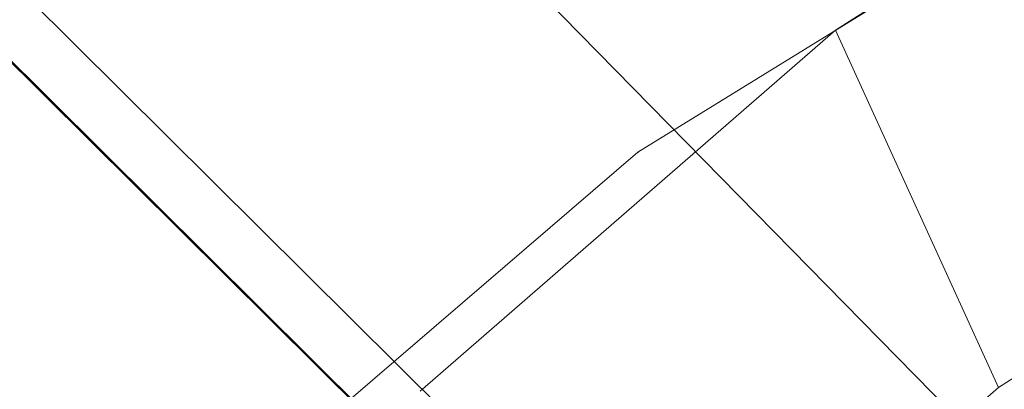
# Model space of a CAD drawing. Units: millimetres. Extents: x 34122 to 45288, y -80278 to -54678.
# Drawn here: x 34186 to 34188, y -64544 to -64543 of the extents above; entities that cross this region are included whole.
import ezdxf

# ---------------------------------------------------------------- set-up
doc = ezdxf.new("R2010")
doc.units = ezdxf.units.MM
doc.header["$MEASUREMENT"] = 0
doc.layers.add('0_Pen_No__65', color=7, linetype='Continuous', lineweight=5, true_color=0x636300)

# ---------------------------------------------------------------- blocks, each defined once
blk = doc.blocks.new('___SOLID3D___365B_BLOCK_', base_point=(3882.8153, -7657.8523, 1368.7635))
at = {"layer": '0_Pen_No__65', "linetype": 'Continuous'}
for p, q in [((3835.8757, -7704.9603, 1368.7635), (3929.7549, -7610.7442, 1368.7635)), ((3929.7549, -7610.7442, 1368.7635), (3835.8757, -7704.9603, 1368.7635)), ((3835.8757, -7704.9603, 1368.7635), (3929.7549, -7610.7442, 1368.7635)), ((3929.7549, -7610.7442, 1368.7635), (3835.8757, -7704.9603, 1368.7635))]:
    blk.add_line(p, q, dxfattribs=at)
blk = doc.blocks.new('___SOLID3D___36EB_BLOCK_', base_point=(3883.455, -7657.2755, 1442.3065))
at = {"layer": '0_Pen_No__65', "linetype": 'Continuous'}
for p, q in [((3850.7715, -7690.0765, 1442.3065), (3916.1296, -7624.4835, 1442.3065)), ((3916.1296, -7624.4835, 1442.3065), (3850.7715, -7690.0765, 1442.3065)), ((3916.0095, -7624.604, 1442.3065), (3850.0239, -7689.0951, 1442.3065)), ((3916.0095, -7624.604, 1442.3065), (3850.8906, -7689.957, 1442.3065)), ((3916.0095, -7624.604, 1442.3065), (3850.8926, -7689.959, 1442.3065)), ((3878.7537, -7661.9937, 1442.3065), (3882.3567, -7658.3777, 1442.3065)), ((3882.3567, -7658.3777, 1442.3065), (3878.7537, -7661.9937, 1442.3065))]:
    blk.add_line(p, q, dxfattribs=at)
blk = doc.blocks.new('___SOLID3D___3786_BLOCK_', base_point=(3883.4682, -7657.2004, 1710.5264))
at = {"layer": '0_Pen_No__65', "linetype": 'Continuous'}
for p, q in [((3879.3678, -7659.4505, 1710.5264), (3879.726, -7660.012, 1710.5264)), ((3879.726, -7660.012, 1710.5264), (3879.3678, -7659.4505, 1710.5264)), ((3879.1445, -7660.2756, 1710.5264), (3878.6649, -7659.5238, 1710.5264)), ((3878.6649, -7659.5238, 1710.5264), (3879.1445, -7660.2756, 1710.5264)), ((3879.1445, -7660.2756, 1710.5264), (3879.726, -7660.012, 1710.5264)), ((3879.726, -7660.012, 1710.5264), (3879.1445, -7660.2756, 1710.5264)), ((3879.726, -7660.012, 1710.5264), (3880.1637, -7660.5169, 1710.5264)), ((3880.1637, -7660.5169, 1710.5264), (3879.726, -7660.012, 1710.5264)), ((3879.7306, -7660.9516, 1710.5264), (3879.1445, -7660.2756, 1710.5264)), ((3879.1445, -7660.2756, 1710.5264), (3879.7306, -7660.9516, 1710.5264))]:
    blk.add_line(p, q, dxfattribs=at)
blk = doc.blocks.new('___SOLID3D___378A_BLOCK_', base_point=(3883.4682, -7657.2004, 1714.0264))
at = {"layer": '0_Pen_No__65', "linetype": 'Continuous'}
for p, q in [((3879.3678, -7659.4505, 1714.0264), (3879.726, -7660.012, 1714.0264)), ((3879.726, -7660.012, 1714.0264), (3879.3678, -7659.4505, 1714.0264)), ((3879.1445, -7660.2756, 1714.0264), (3878.6649, -7659.5238, 1714.0264)), ((3878.6649, -7659.5238, 1714.0264), (3879.1445, -7660.2756, 1714.0264)), ((3879.1445, -7660.2756, 1714.0264), (3879.726, -7660.012, 1714.0264)), ((3879.726, -7660.012, 1714.0264), (3879.1445, -7660.2756, 1714.0264)), ((3879.726, -7660.012, 1714.0264), (3880.1637, -7660.5169, 1714.0264)), ((3880.1637, -7660.5169, 1714.0264), (3879.726, -7660.012, 1714.0264)), ((3879.7306, -7660.9516, 1714.0264), (3879.1445, -7660.2756, 1714.0264)), ((3879.1445, -7660.2756, 1714.0264), (3879.7306, -7660.9516, 1714.0264))]:
    blk.add_line(p, q, dxfattribs=at)
blk = doc.blocks.new('___SOLID3D___378E_BLOCK_', base_point=(3883.4682, -7657.2004, 1717.5264))
at = {"layer": '0_Pen_No__65', "linetype": 'Continuous'}
for p, q in [((3879.3678, -7659.4505, 1717.5264), (3879.726, -7660.012, 1717.5264)), ((3879.726, -7660.012, 1717.5264), (3879.3678, -7659.4505, 1717.5264)), ((3879.1445, -7660.2756, 1717.5264), (3878.6649, -7659.5238, 1717.5264)), ((3878.6649, -7659.5238, 1717.5264), (3879.1445, -7660.2756, 1717.5264)), ((3879.1445, -7660.2756, 1717.5264), (3879.726, -7660.012, 1717.5264)), ((3879.726, -7660.012, 1717.5264), (3879.1445, -7660.2756, 1717.5264)), ((3879.726, -7660.012, 1717.5264), (3880.1637, -7660.5169, 1717.5264)), ((3880.1637, -7660.5169, 1717.5264), (3879.726, -7660.012, 1717.5264)), ((3879.7306, -7660.9516, 1717.5264), (3879.1445, -7660.2756, 1717.5264)), ((3879.1445, -7660.2756, 1717.5264), (3879.7306, -7660.9516, 1717.5264))]:
    blk.add_line(p, q, dxfattribs=at)
blk = doc.blocks.new('___SOLID3D___3792_BLOCK_', base_point=(3883.4682, -7657.2004, 1721.0264))
at = {"layer": '0_Pen_No__65', "linetype": 'Continuous'}
for p, q in [((3879.3678, -7659.4505, 1721.0264), (3879.726, -7660.012, 1721.0264)), ((3879.726, -7660.012, 1721.0264), (3879.3678, -7659.4505, 1721.0264)), ((3879.1445, -7660.2756, 1721.0264), (3878.6649, -7659.5238, 1721.0264)), ((3878.6649, -7659.5238, 1721.0264), (3879.1445, -7660.2756, 1721.0264)), ((3879.1445, -7660.2756, 1721.0264), (3879.726, -7660.012, 1721.0264)), ((3879.726, -7660.012, 1721.0264), (3879.1445, -7660.2756, 1721.0264)), ((3879.726, -7660.012, 1721.0264), (3880.1637, -7660.5169, 1721.0264)), ((3880.1637, -7660.5169, 1721.0264), (3879.726, -7660.012, 1721.0264)), ((3879.7306, -7660.9516, 1721.0264), (3879.1445, -7660.2756, 1721.0264)), ((3879.1445, -7660.2756, 1721.0264), (3879.7306, -7660.9516, 1721.0264))]:
    blk.add_line(p, q, dxfattribs=at)
blk = doc.blocks.new('___SOLID3D___3796_BLOCK_', base_point=(3883.4682, -7657.2004, 1724.5264))
at = {"layer": '0_Pen_No__65', "linetype": 'Continuous'}
for p, q in [((3879.3678, -7659.4505, 1724.5264), (3879.726, -7660.012, 1724.5264)), ((3879.726, -7660.012, 1724.5264), (3879.3678, -7659.4505, 1724.5264)), ((3879.1445, -7660.2756, 1724.5264), (3878.6649, -7659.5238, 1724.5264)), ((3878.6649, -7659.5238, 1724.5264), (3879.1445, -7660.2756, 1724.5264)), ((3879.1445, -7660.2756, 1724.5264), (3879.726, -7660.012, 1724.5264)), ((3879.726, -7660.012, 1724.5264), (3879.1445, -7660.2756, 1724.5264)), ((3879.726, -7660.012, 1724.5264), (3880.1637, -7660.5169, 1724.5264)), ((3880.1637, -7660.5169, 1724.5264), (3879.726, -7660.012, 1724.5264)), ((3879.7306, -7660.9516, 1724.5264), (3879.1445, -7660.2756, 1724.5264)), ((3879.1445, -7660.2756, 1724.5264), (3879.7306, -7660.9516, 1724.5264))]:
    blk.add_line(p, q, dxfattribs=at)
blk = doc.blocks.new('___SOLID3D___379A_BLOCK_', base_point=(3883.4682, -7657.2004, 1728.0264))
at = {"layer": '0_Pen_No__65', "linetype": 'Continuous'}
for p, q in [((3879.3678, -7659.4505, 1728.0264), (3879.726, -7660.012, 1728.0264)), ((3879.726, -7660.012, 1728.0264), (3879.3678, -7659.4505, 1728.0264)), ((3879.1445, -7660.2756, 1728.0264), (3878.6649, -7659.5238, 1728.0264)), ((3878.6649, -7659.5238, 1728.0264), (3879.1445, -7660.2756, 1728.0264)), ((3879.1445, -7660.2756, 1728.0264), (3879.726, -7660.012, 1728.0264)), ((3879.726, -7660.012, 1728.0264), (3879.1445, -7660.2756, 1728.0264)), ((3879.726, -7660.012, 1728.0264), (3880.1637, -7660.5169, 1728.0264)), ((3880.1637, -7660.5169, 1728.0264), (3879.726, -7660.012, 1728.0264)), ((3879.7306, -7660.9516, 1728.0264), (3879.1445, -7660.2756, 1728.0264)), ((3879.1445, -7660.2756, 1728.0264), (3879.7306, -7660.9516, 1728.0264))]:
    blk.add_line(p, q, dxfattribs=at)
blk = doc.blocks.new('___SOLID3D___379E_BLOCK_', base_point=(3883.4682, -7657.2004, 1731.5264))
at = {"layer": '0_Pen_No__65', "linetype": 'Continuous'}
for p, q in [((3879.3678, -7659.4505, 1731.5264), (3879.726, -7660.012, 1731.5264)), ((3879.726, -7660.012, 1731.5264), (3879.3678, -7659.4505, 1731.5264)), ((3879.1445, -7660.2756, 1731.5264), (3878.6649, -7659.5238, 1731.5264)), ((3878.6649, -7659.5238, 1731.5264), (3879.1445, -7660.2756, 1731.5264)), ((3879.1445, -7660.2756, 1731.5264), (3879.726, -7660.012, 1731.5264)), ((3879.726, -7660.012, 1731.5264), (3879.1445, -7660.2756, 1731.5264)), ((3879.726, -7660.012, 1731.5264), (3880.1637, -7660.5169, 1731.5264)), ((3880.1637, -7660.5169, 1731.5264), (3879.726, -7660.012, 1731.5264)), ((3879.7306, -7660.9516, 1731.5264), (3879.1445, -7660.2756, 1731.5264)), ((3879.1445, -7660.2756, 1731.5264), (3879.7306, -7660.9516, 1731.5264))]:
    blk.add_line(p, q, dxfattribs=at)
blk = doc.blocks.new('___SOLID3D___37A2_BLOCK_', base_point=(3883.4682, -7657.2004, 1735.0264))
at = {"layer": '0_Pen_No__65', "linetype": 'Continuous'}
for p, q in [((3879.3678, -7659.4505, 1735.0264), (3879.726, -7660.012, 1735.0264)), ((3879.726, -7660.012, 1735.0264), (3879.3678, -7659.4505, 1735.0264)), ((3879.1445, -7660.2756, 1735.0264), (3878.6649, -7659.5238, 1735.0264)), ((3878.6649, -7659.5238, 1735.0264), (3879.1445, -7660.2756, 1735.0264)), ((3879.1445, -7660.2756, 1735.0264), (3879.726, -7660.012, 1735.0264)), ((3879.726, -7660.012, 1735.0264), (3879.1445, -7660.2756, 1735.0264)), ((3879.726, -7660.012, 1735.0264), (3880.1637, -7660.5169, 1735.0264)), ((3880.1637, -7660.5169, 1735.0264), (3879.726, -7660.012, 1735.0264)), ((3879.7306, -7660.9516, 1735.0264), (3879.1445, -7660.2756, 1735.0264)), ((3879.1445, -7660.2756, 1735.0264), (3879.7306, -7660.9516, 1735.0264))]:
    blk.add_line(p, q, dxfattribs=at)
blk = doc.blocks.new('___SOLID3D___37A6_BLOCK_', base_point=(3883.4682, -7657.2004, 1738.5264))
at = {"layer": '0_Pen_No__65', "linetype": 'Continuous'}
for p, q in [((3879.3678, -7659.4505, 1738.5264), (3879.726, -7660.012, 1738.5264)), ((3879.726, -7660.012, 1738.5264), (3879.3678, -7659.4505, 1738.5264)), ((3879.1445, -7660.2756, 1738.5264), (3878.6649, -7659.5238, 1738.5264)), ((3878.6649, -7659.5238, 1738.5264), (3879.1445, -7660.2756, 1738.5264)), ((3879.1445, -7660.2756, 1738.5264), (3879.726, -7660.012, 1738.5264)), ((3879.726, -7660.012, 1738.5264), (3879.1445, -7660.2756, 1738.5264)), ((3879.726, -7660.012, 1738.5264), (3880.1637, -7660.5169, 1738.5264)), ((3880.1637, -7660.5169, 1738.5264), (3879.726, -7660.012, 1738.5264)), ((3879.7306, -7660.9516, 1738.5264), (3879.1445, -7660.2756, 1738.5264)), ((3879.1445, -7660.2756, 1738.5264), (3879.7306, -7660.9516, 1738.5264))]:
    blk.add_line(p, q, dxfattribs=at)
blk = doc.blocks.new('___SOLID3D___37AA_BLOCK_', base_point=(3883.4682, -7657.2004, 1742.0264))
at = {"layer": '0_Pen_No__65', "linetype": 'Continuous'}
for p, q in [((3879.3678, -7659.4505, 1742.0264), (3879.726, -7660.012, 1742.0264)), ((3879.726, -7660.012, 1742.0264), (3879.3678, -7659.4505, 1742.0264)), ((3879.1445, -7660.2756, 1742.0264), (3878.6649, -7659.5238, 1742.0264)), ((3878.6649, -7659.5238, 1742.0264), (3879.1445, -7660.2756, 1742.0264)), ((3879.1445, -7660.2756, 1742.0264), (3879.726, -7660.012, 1742.0264)), ((3879.726, -7660.012, 1742.0264), (3879.1445, -7660.2756, 1742.0264)), ((3879.726, -7660.012, 1742.0264), (3880.1637, -7660.5169, 1742.0264)), ((3880.1637, -7660.5169, 1742.0264), (3879.726, -7660.012, 1742.0264)), ((3879.7306, -7660.9516, 1742.0264), (3879.1445, -7660.2756, 1742.0264)), ((3879.1445, -7660.2756, 1742.0264), (3879.7306, -7660.9516, 1742.0264))]:
    blk.add_line(p, q, dxfattribs=at)
blk = doc.blocks.new('___SOLID3D___37AE_BLOCK_', base_point=(3883.4682, -7657.2004, 1745.5264))
at = {"layer": '0_Pen_No__65', "linetype": 'Continuous'}
for p, q in [((3879.3678, -7659.4505, 1745.5264), (3879.726, -7660.012, 1745.5264)), ((3879.726, -7660.012, 1745.5264), (3879.3678, -7659.4505, 1745.5264)), ((3879.1445, -7660.2756, 1745.5264), (3878.6649, -7659.5238, 1745.5264)), ((3878.6649, -7659.5238, 1745.5264), (3879.1445, -7660.2756, 1745.5264)), ((3879.1445, -7660.2756, 1745.5264), (3879.726, -7660.012, 1745.5264)), ((3879.726, -7660.012, 1745.5264), (3879.1445, -7660.2756, 1745.5264)), ((3879.726, -7660.012, 1745.5264), (3880.1637, -7660.5169, 1745.5264)), ((3880.1637, -7660.5169, 1745.5264), (3879.726, -7660.012, 1745.5264)), ((3879.7306, -7660.9516, 1745.5264), (3879.1445, -7660.2756, 1745.5264)), ((3879.1445, -7660.2756, 1745.5264), (3879.7306, -7660.9516, 1745.5264))]:
    blk.add_line(p, q, dxfattribs=at)
blk = doc.blocks.new('___SOLID3D___37B2_BLOCK_', base_point=(3883.4682, -7657.2004, 1749.0264))
at = {"layer": '0_Pen_No__65', "linetype": 'Continuous'}
for p, q in [((3879.3678, -7659.4505, 1749.0264), (3879.726, -7660.012, 1749.0264)), ((3879.726, -7660.012, 1749.0264), (3879.3678, -7659.4505, 1749.0264)), ((3879.1445, -7660.2756, 1749.0264), (3878.6649, -7659.5238, 1749.0264)), ((3878.6649, -7659.5238, 1749.0264), (3879.1445, -7660.2756, 1749.0264)), ((3879.1445, -7660.2756, 1749.0264), (3879.726, -7660.012, 1749.0264)), ((3879.726, -7660.012, 1749.0264), (3879.1445, -7660.2756, 1749.0264)), ((3879.726, -7660.012, 1749.0264), (3880.1637, -7660.5169, 1749.0264)), ((3880.1637, -7660.5169, 1749.0264), (3879.726, -7660.012, 1749.0264)), ((3879.7306, -7660.9516, 1749.0264), (3879.1445, -7660.2756, 1749.0264)), ((3879.1445, -7660.2756, 1749.0264), (3879.7306, -7660.9516, 1749.0264))]:
    blk.add_line(p, q, dxfattribs=at)
blk = doc.blocks.new('___SOLID3D___37B6_BLOCK_', base_point=(3883.4682, -7657.2004, 1752.5264))
at = {"layer": '0_Pen_No__65', "linetype": 'Continuous'}
for p, q in [((3879.3678, -7659.4505, 1752.5264), (3879.726, -7660.012, 1752.5264)), ((3879.726, -7660.012, 1752.5264), (3879.3678, -7659.4505, 1752.5264)), ((3879.1445, -7660.2756, 1752.5264), (3878.6649, -7659.5238, 1752.5264)), ((3878.6649, -7659.5238, 1752.5264), (3879.1445, -7660.2756, 1752.5264)), ((3879.1445, -7660.2756, 1752.5264), (3879.726, -7660.012, 1752.5264)), ((3879.726, -7660.012, 1752.5264), (3879.1445, -7660.2756, 1752.5264)), ((3879.726, -7660.012, 1752.5264), (3880.1637, -7660.5169, 1752.5264)), ((3880.1637, -7660.5169, 1752.5264), (3879.726, -7660.012, 1752.5264)), ((3879.7306, -7660.9516, 1752.5264), (3879.1445, -7660.2756, 1752.5264)), ((3879.1445, -7660.2756, 1752.5264), (3879.7306, -7660.9516, 1752.5264))]:
    blk.add_line(p, q, dxfattribs=at)
blk = doc.blocks.new('___SOLID3D___37BE_BLOCK_', base_point=(3883.4682, -7657.2004, 1756.0264))
at = {"layer": '0_Pen_No__65', "linetype": 'Continuous'}
for p, q in [((3879.3678, -7659.4505, 1756.0264), (3879.726, -7660.012, 1756.0264)), ((3879.726, -7660.012, 1756.0264), (3879.3678, -7659.4505, 1756.0264)), ((3879.1445, -7660.2756, 1756.0264), (3878.6649, -7659.5238, 1756.0264)), ((3878.6649, -7659.5238, 1756.0264), (3879.1445, -7660.2756, 1756.0264)), ((3879.1445, -7660.2756, 1756.0264), (3879.726, -7660.012, 1756.0264)), ((3879.726, -7660.012, 1756.0264), (3879.1445, -7660.2756, 1756.0264)), ((3879.726, -7660.012, 1756.0264), (3880.1637, -7660.5169, 1756.0264)), ((3880.1637, -7660.5169, 1756.0264), (3879.726, -7660.012, 1756.0264)), ((3879.7306, -7660.9516, 1756.0264), (3879.1445, -7660.2756, 1756.0264)), ((3879.1445, -7660.2756, 1756.0264), (3879.7306, -7660.9516, 1756.0264))]:
    blk.add_line(p, q, dxfattribs=at)
blk = doc.blocks.new('___SOLID3D___37C2_BLOCK_', base_point=(3883.4682, -7657.2004, 1759.5264))
at = {"layer": '0_Pen_No__65', "linetype": 'Continuous'}
for p, q in [((3879.3678, -7659.4505, 1759.5264), (3879.726, -7660.012, 1759.5264)), ((3879.726, -7660.012, 1759.5264), (3879.3678, -7659.4505, 1759.5264)), ((3879.1445, -7660.2756, 1759.5264), (3878.6649, -7659.5238, 1759.5264)), ((3878.6649, -7659.5238, 1759.5264), (3879.1445, -7660.2756, 1759.5264)), ((3879.1445, -7660.2756, 1759.5264), (3879.726, -7660.012, 1759.5264)), ((3879.726, -7660.012, 1759.5264), (3879.1445, -7660.2756, 1759.5264)), ((3879.726, -7660.012, 1759.5264), (3880.1637, -7660.5169, 1759.5264)), ((3880.1637, -7660.5169, 1759.5264), (3879.726, -7660.012, 1759.5264)), ((3879.7306, -7660.9516, 1759.5264), (3879.1445, -7660.2756, 1759.5264)), ((3879.1445, -7660.2756, 1759.5264), (3879.7306, -7660.9516, 1759.5264))]:
    blk.add_line(p, q, dxfattribs=at)
blk = doc.blocks.new('___SOLID3D___37C6_BLOCK_', base_point=(3883.4682, -7657.2004, 1763.0264))
at = {"layer": '0_Pen_No__65', "linetype": 'Continuous'}
for p, q in [((3879.3678, -7659.4505, 1763.0264), (3879.726, -7660.012, 1763.0264)), ((3879.726, -7660.012, 1763.0264), (3879.3678, -7659.4505, 1763.0264)), ((3879.1445, -7660.2756, 1763.0264), (3878.6649, -7659.5238, 1763.0264)), ((3878.6649, -7659.5238, 1763.0264), (3879.1445, -7660.2756, 1763.0264)), ((3879.1445, -7660.2756, 1763.0264), (3879.726, -7660.012, 1763.0264)), ((3879.726, -7660.012, 1763.0264), (3879.1445, -7660.2756, 1763.0264)), ((3879.726, -7660.012, 1763.0264), (3880.1637, -7660.5169, 1763.0264)), ((3880.1637, -7660.5169, 1763.0264), (3879.726, -7660.012, 1763.0264)), ((3879.7306, -7660.9516, 1763.0264), (3879.1445, -7660.2756, 1763.0264)), ((3879.1445, -7660.2756, 1763.0264), (3879.7306, -7660.9516, 1763.0264))]:
    blk.add_line(p, q, dxfattribs=at)
blk = doc.blocks.new('___SOLID3D___37CA_BLOCK_', base_point=(3883.4682, -7657.2004, 1766.5264))
at = {"layer": '0_Pen_No__65', "linetype": 'Continuous'}
for p, q in [((3879.3678, -7659.4505, 1766.5264), (3879.726, -7660.012, 1766.5264)), ((3879.726, -7660.012, 1766.5264), (3879.3678, -7659.4505, 1766.5264)), ((3879.1445, -7660.2756, 1766.5264), (3878.6649, -7659.5238, 1766.5264)), ((3878.6649, -7659.5238, 1766.5264), (3879.1445, -7660.2756, 1766.5264)), ((3879.1445, -7660.2756, 1766.5264), (3879.726, -7660.012, 1766.5264)), ((3879.726, -7660.012, 1766.5264), (3879.1445, -7660.2756, 1766.5264)), ((3879.726, -7660.012, 1766.5264), (3880.1637, -7660.5169, 1766.5264)), ((3880.1637, -7660.5169, 1766.5264), (3879.726, -7660.012, 1766.5264)), ((3879.7306, -7660.9516, 1766.5264), (3879.1445, -7660.2756, 1766.5264)), ((3879.1445, -7660.2756, 1766.5264), (3879.7306, -7660.9516, 1766.5264))]:
    blk.add_line(p, q, dxfattribs=at)
blk = doc.blocks.new('___SOLID3D___37CE_BLOCK_', base_point=(3883.4682, -7657.2004, 1770.0264))
at = {"layer": '0_Pen_No__65', "linetype": 'Continuous'}
for p, q in [((3879.3678, -7659.4505, 1770.0264), (3879.726, -7660.012, 1770.0264)), ((3879.726, -7660.012, 1770.0264), (3879.3678, -7659.4505, 1770.0264)), ((3879.1445, -7660.2756, 1770.0264), (3878.6649, -7659.5238, 1770.0264)), ((3878.6649, -7659.5238, 1770.0264), (3879.1445, -7660.2756, 1770.0264)), ((3879.1445, -7660.2756, 1770.0264), (3879.726, -7660.012, 1770.0264)), ((3879.726, -7660.012, 1770.0264), (3879.1445, -7660.2756, 1770.0264)), ((3879.726, -7660.012, 1770.0264), (3880.1637, -7660.5169, 1770.0264)), ((3880.1637, -7660.5169, 1770.0264), (3879.726, -7660.012, 1770.0264)), ((3879.7306, -7660.9516, 1770.0264), (3879.1445, -7660.2756, 1770.0264)), ((3879.1445, -7660.2756, 1770.0264), (3879.7306, -7660.9516, 1770.0264))]:
    blk.add_line(p, q, dxfattribs=at)
blk = doc.blocks.new('___SOLID3D___37D2_BLOCK_', base_point=(3883.4682, -7657.2004, 1773.5264))
at = {"layer": '0_Pen_No__65', "linetype": 'Continuous'}
for p, q in [((3879.3678, -7659.4505, 1773.5264), (3879.726, -7660.012, 1773.5264)), ((3879.726, -7660.012, 1773.5264), (3879.3678, -7659.4505, 1773.5264)), ((3879.1445, -7660.2756, 1773.5264), (3878.6649, -7659.5238, 1773.5264)), ((3878.6649, -7659.5238, 1773.5264), (3879.1445, -7660.2756, 1773.5264)), ((3879.1445, -7660.2756, 1773.5264), (3879.726, -7660.012, 1773.5264)), ((3879.726, -7660.012, 1773.5264), (3879.1445, -7660.2756, 1773.5264)), ((3879.726, -7660.012, 1773.5264), (3880.1637, -7660.5169, 1773.5264)), ((3880.1637, -7660.5169, 1773.5264), (3879.726, -7660.012, 1773.5264)), ((3879.7306, -7660.9516, 1773.5264), (3879.1445, -7660.2756, 1773.5264)), ((3879.1445, -7660.2756, 1773.5264), (3879.7306, -7660.9516, 1773.5264))]:
    blk.add_line(p, q, dxfattribs=at)
blk = doc.blocks.new('___SOLID3D___37D6_BLOCK_', base_point=(3883.4682, -7657.2004, 1777.0264))
at = {"layer": '0_Pen_No__65', "linetype": 'Continuous'}
for p, q in [((3879.3678, -7659.4505, 1777.0264), (3879.726, -7660.012, 1777.0264)), ((3879.726, -7660.012, 1777.0264), (3879.3678, -7659.4505, 1777.0264)), ((3879.1445, -7660.2756, 1777.0264), (3878.6649, -7659.5238, 1777.0264)), ((3878.6649, -7659.5238, 1777.0264), (3879.1445, -7660.2756, 1777.0264)), ((3879.1445, -7660.2756, 1777.0264), (3879.726, -7660.012, 1777.0264)), ((3879.726, -7660.012, 1777.0264), (3879.1445, -7660.2756, 1777.0264)), ((3879.726, -7660.012, 1777.0264), (3880.1637, -7660.5169, 1777.0264)), ((3880.1637, -7660.5169, 1777.0264), (3879.726, -7660.012, 1777.0264)), ((3879.7306, -7660.9516, 1777.0264), (3879.1445, -7660.2756, 1777.0264)), ((3879.1445, -7660.2756, 1777.0264), (3879.7306, -7660.9516, 1777.0264))]:
    blk.add_line(p, q, dxfattribs=at)
blk = doc.blocks.new('___SOLID3D___37DA_BLOCK_', base_point=(3883.4682, -7657.2004, 1780.5264))
at = {"layer": '0_Pen_No__65', "linetype": 'Continuous'}
for p, q in [((3879.3678, -7659.4505, 1780.5264), (3879.726, -7660.012, 1780.5264)), ((3879.726, -7660.012, 1780.5264), (3879.3678, -7659.4505, 1780.5264)), ((3879.1445, -7660.2756, 1780.5264), (3878.6649, -7659.5238, 1780.5264)), ((3878.6649, -7659.5238, 1780.5264), (3879.1445, -7660.2756, 1780.5264)), ((3879.1445, -7660.2756, 1780.5264), (3879.726, -7660.012, 1780.5264)), ((3879.726, -7660.012, 1780.5264), (3879.1445, -7660.2756, 1780.5264)), ((3879.726, -7660.012, 1780.5264), (3880.1637, -7660.5169, 1780.5264)), ((3880.1637, -7660.5169, 1780.5264), (3879.726, -7660.012, 1780.5264)), ((3879.7306, -7660.9516, 1780.5264), (3879.1445, -7660.2756, 1780.5264)), ((3879.1445, -7660.2756, 1780.5264), (3879.7306, -7660.9516, 1780.5264))]:
    blk.add_line(p, q, dxfattribs=at)
blk = doc.blocks.new('___SOLID3D___37DE_BLOCK_', base_point=(3883.4682, -7657.2004, 1784.0264))
at = {"layer": '0_Pen_No__65', "linetype": 'Continuous'}
for p, q in [((3879.3678, -7659.4505, 1784.0264), (3879.726, -7660.012, 1784.0264)), ((3879.726, -7660.012, 1784.0264), (3879.3678, -7659.4505, 1784.0264)), ((3879.1445, -7660.2756, 1784.0264), (3878.6649, -7659.5238, 1784.0264)), ((3878.6649, -7659.5238, 1784.0264), (3879.1445, -7660.2756, 1784.0264)), ((3879.1445, -7660.2756, 1784.0264), (3879.726, -7660.012, 1784.0264)), ((3879.726, -7660.012, 1784.0264), (3879.1445, -7660.2756, 1784.0264)), ((3879.726, -7660.012, 1784.0264), (3880.1637, -7660.5169, 1784.0264)), ((3880.1637, -7660.5169, 1784.0264), (3879.726, -7660.012, 1784.0264)), ((3879.7306, -7660.9516, 1784.0264), (3879.1445, -7660.2756, 1784.0264)), ((3879.1445, -7660.2756, 1784.0264), (3879.7306, -7660.9516, 1784.0264))]:
    blk.add_line(p, q, dxfattribs=at)
blk = doc.blocks.new('___SOLID3D___37E2_BLOCK_', base_point=(3883.4682, -7657.2004, 1787.5264))
at = {"layer": '0_Pen_No__65', "linetype": 'Continuous'}
for p, q in [((3879.3678, -7659.4505, 1787.5264), (3879.726, -7660.012, 1787.5264)), ((3879.726, -7660.012, 1787.5264), (3879.3678, -7659.4505, 1787.5264)), ((3879.1445, -7660.2756, 1787.5264), (3878.6649, -7659.5238, 1787.5264)), ((3878.6649, -7659.5238, 1787.5264), (3879.1445, -7660.2756, 1787.5264)), ((3879.1445, -7660.2756, 1787.5264), (3879.726, -7660.012, 1787.5264)), ((3879.726, -7660.012, 1787.5264), (3879.1445, -7660.2756, 1787.5264)), ((3879.726, -7660.012, 1787.5264), (3880.1637, -7660.5169, 1787.5264)), ((3880.1637, -7660.5169, 1787.5264), (3879.726, -7660.012, 1787.5264)), ((3879.7306, -7660.9516, 1787.5264), (3879.1445, -7660.2756, 1787.5264)), ((3879.1445, -7660.2756, 1787.5264), (3879.7306, -7660.9516, 1787.5264))]:
    blk.add_line(p, q, dxfattribs=at)
blk = doc.blocks.new('___SOLID3D___37E6_BLOCK_', base_point=(3883.4682, -7657.2004, 1791.0264))
at = {"layer": '0_Pen_No__65', "linetype": 'Continuous'}
for p, q in [((3879.3678, -7659.4505, 1791.0264), (3879.726, -7660.012, 1791.0264)), ((3879.726, -7660.012, 1791.0264), (3879.3678, -7659.4505, 1791.0264)), ((3879.1445, -7660.2756, 1791.0264), (3878.6649, -7659.5238, 1791.0264)), ((3878.6649, -7659.5238, 1791.0264), (3879.1445, -7660.2756, 1791.0264)), ((3879.1445, -7660.2756, 1791.0264), (3879.726, -7660.012, 1791.0264)), ((3879.726, -7660.012, 1791.0264), (3879.1445, -7660.2756, 1791.0264)), ((3879.726, -7660.012, 1791.0264), (3880.1637, -7660.5169, 1791.0264)), ((3880.1637, -7660.5169, 1791.0264), (3879.726, -7660.012, 1791.0264)), ((3879.7306, -7660.9516, 1791.0264), (3879.1445, -7660.2756, 1791.0264)), ((3879.1445, -7660.2756, 1791.0264), (3879.7306, -7660.9516, 1791.0264))]:
    blk.add_line(p, q, dxfattribs=at)
blk = doc.blocks.new('___SOLID3D___37EA_BLOCK_', base_point=(3883.4682, -7657.2004, 1794.5264))
at = {"layer": '0_Pen_No__65', "linetype": 'Continuous'}
for p, q in [((3879.3678, -7659.4505, 1794.5264), (3879.726, -7660.012, 1794.5264)), ((3879.726, -7660.012, 1794.5264), (3879.3678, -7659.4505, 1794.5264)), ((3879.1445, -7660.2756, 1794.5264), (3878.6649, -7659.5238, 1794.5264)), ((3878.6649, -7659.5238, 1794.5264), (3879.1445, -7660.2756, 1794.5264)), ((3879.1445, -7660.2756, 1794.5264), (3879.726, -7660.012, 1794.5264)), ((3879.726, -7660.012, 1794.5264), (3879.1445, -7660.2756, 1794.5264)), ((3879.726, -7660.012, 1794.5264), (3880.1637, -7660.5169, 1794.5264)), ((3880.1637, -7660.5169, 1794.5264), (3879.726, -7660.012, 1794.5264)), ((3879.7306, -7660.9516, 1794.5264), (3879.1445, -7660.2756, 1794.5264)), ((3879.1445, -7660.2756, 1794.5264), (3879.7306, -7660.9516, 1794.5264))]:
    blk.add_line(p, q, dxfattribs=at)
blk = doc.blocks.new('___SOLID3D___37F3_BLOCK_', base_point=(3883.4682, -7657.2004, 1798.0264))
at = {"layer": '0_Pen_No__65', "linetype": 'Continuous'}
for p, q in [((3879.3678, -7659.4505, 1798.0264), (3879.726, -7660.012, 1798.0264)), ((3879.726, -7660.012, 1798.0264), (3879.3678, -7659.4505, 1798.0264)), ((3879.1445, -7660.2756, 1798.0264), (3878.6649, -7659.5238, 1798.0264)), ((3878.6649, -7659.5238, 1798.0264), (3879.1445, -7660.2756, 1798.0264)), ((3879.1445, -7660.2756, 1798.0264), (3879.726, -7660.012, 1798.0264)), ((3879.726, -7660.012, 1798.0264), (3879.1445, -7660.2756, 1798.0264)), ((3879.726, -7660.012, 1798.0264), (3880.1637, -7660.5169, 1798.0264)), ((3880.1637, -7660.5169, 1798.0264), (3879.726, -7660.012, 1798.0264)), ((3879.7306, -7660.9516, 1798.0264), (3879.1445, -7660.2756, 1798.0264)), ((3879.1445, -7660.2756, 1798.0264), (3879.7306, -7660.9516, 1798.0264))]:
    blk.add_line(p, q, dxfattribs=at)
blk = doc.blocks.new('___SOLID3D___37F7_BLOCK_', base_point=(3883.4682, -7657.2004, 1801.5264))
at = {"layer": '0_Pen_No__65', "linetype": 'Continuous'}
for p, q in [((3879.3678, -7659.4505, 1801.5264), (3879.726, -7660.012, 1801.5264)), ((3879.726, -7660.012, 1801.5264), (3879.3678, -7659.4505, 1801.5264)), ((3879.1445, -7660.2756, 1801.5264), (3878.6649, -7659.5238, 1801.5264)), ((3878.6649, -7659.5238, 1801.5264), (3879.1445, -7660.2756, 1801.5264)), ((3879.1445, -7660.2756, 1801.5264), (3879.726, -7660.012, 1801.5264)), ((3879.726, -7660.012, 1801.5264), (3879.1445, -7660.2756, 1801.5264)), ((3879.726, -7660.012, 1801.5264), (3880.1637, -7660.5169, 1801.5264)), ((3880.1637, -7660.5169, 1801.5264), (3879.726, -7660.012, 1801.5264)), ((3879.7306, -7660.9516, 1801.5264), (3879.1445, -7660.2756, 1801.5264)), ((3879.1445, -7660.2756, 1801.5264), (3879.7306, -7660.9516, 1801.5264))]:
    blk.add_line(p, q, dxfattribs=at)
blk = doc.blocks.new('___SOLID3D___37FB_BLOCK_', base_point=(3883.4682, -7657.2004, 1805.0264))
at = {"layer": '0_Pen_No__65', "linetype": 'Continuous'}
for p, q in [((3879.3678, -7659.4505, 1805.0264), (3879.726, -7660.012, 1805.0264)), ((3879.726, -7660.012, 1805.0264), (3879.3678, -7659.4505, 1805.0264)), ((3879.1445, -7660.2756, 1805.0264), (3878.6649, -7659.5238, 1805.0264)), ((3878.6649, -7659.5238, 1805.0264), (3879.1445, -7660.2756, 1805.0264)), ((3879.1445, -7660.2756, 1805.0264), (3879.726, -7660.012, 1805.0264)), ((3879.726, -7660.012, 1805.0264), (3879.1445, -7660.2756, 1805.0264)), ((3879.726, -7660.012, 1805.0264), (3880.1637, -7660.5169, 1805.0264)), ((3880.1637, -7660.5169, 1805.0264), (3879.726, -7660.012, 1805.0264)), ((3879.7306, -7660.9516, 1805.0264), (3879.1445, -7660.2756, 1805.0264)), ((3879.1445, -7660.2756, 1805.0264), (3879.7306, -7660.9516, 1805.0264))]:
    blk.add_line(p, q, dxfattribs=at)
blk = doc.blocks.new('___SOLID3D___37FF_BLOCK_', base_point=(3883.4682, -7657.2004, 1808.5264))
at = {"layer": '0_Pen_No__65', "linetype": 'Continuous'}
for p, q in [((3879.3678, -7659.4505, 1808.5264), (3879.726, -7660.012, 1808.5264)), ((3879.726, -7660.012, 1808.5264), (3879.3678, -7659.4505, 1808.5264)), ((3879.1445, -7660.2756, 1808.5264), (3878.6649, -7659.5238, 1808.5264)), ((3878.6649, -7659.5238, 1808.5264), (3879.1445, -7660.2756, 1808.5264)), ((3879.1445, -7660.2756, 1808.5264), (3879.726, -7660.012, 1808.5264)), ((3879.726, -7660.012, 1808.5264), (3879.1445, -7660.2756, 1808.5264)), ((3879.726, -7660.012, 1808.5264), (3880.1637, -7660.5169, 1808.5264)), ((3880.1637, -7660.5169, 1808.5264), (3879.726, -7660.012, 1808.5264)), ((3879.7306, -7660.9516, 1808.5264), (3879.1445, -7660.2756, 1808.5264)), ((3879.1445, -7660.2756, 1808.5264), (3879.7306, -7660.9516, 1808.5264))]:
    blk.add_line(p, q, dxfattribs=at)
blk = doc.blocks.new('___SOLID3D___3803_BLOCK_', base_point=(3883.4682, -7657.2004, 1812.0264))
at = {"layer": '0_Pen_No__65', "linetype": 'Continuous'}
for p, q in [((3879.3678, -7659.4505, 1812.0264), (3879.726, -7660.012, 1812.0264)), ((3879.726, -7660.012, 1812.0264), (3879.3678, -7659.4505, 1812.0264)), ((3879.1445, -7660.2756, 1812.0264), (3878.6649, -7659.5238, 1812.0264)), ((3878.6649, -7659.5238, 1812.0264), (3879.1445, -7660.2756, 1812.0264)), ((3879.1445, -7660.2756, 1812.0264), (3879.726, -7660.012, 1812.0264)), ((3879.726, -7660.012, 1812.0264), (3879.1445, -7660.2756, 1812.0264)), ((3879.726, -7660.012, 1812.0264), (3880.1637, -7660.5169, 1812.0264)), ((3880.1637, -7660.5169, 1812.0264), (3879.726, -7660.012, 1812.0264)), ((3879.7306, -7660.9516, 1812.0264), (3879.1445, -7660.2756, 1812.0264)), ((3879.1445, -7660.2756, 1812.0264), (3879.7306, -7660.9516, 1812.0264))]:
    blk.add_line(p, q, dxfattribs=at)
blk = doc.blocks.new('___SOLID3D___3808_BLOCK_', base_point=(3882.9861, -7657.7461, 1761.1701))
at = {"layer": '0_Pen_No__65', "linetype": 'Continuous'}
for p, q in [((3879.8249, -7660.0515, 1761.1701), (3879.5031, -7659.5286, 1761.1701)), ((3879.5031, -7659.5286, 1761.1701), (3879.8249, -7660.0515, 1761.1701)), ((3879.5031, -7659.5286, 1761.1701), (3879.8249, -7660.0515, 1761.1701)), ((3879.8249, -7660.0515, 1761.1701), (3879.5031, -7659.5286, 1761.1701)), ((3879.8249, -7660.0515, 1761.1701), (3880.2245, -7660.5177, 1761.1701)), ((3880.2245, -7660.5177, 1761.1701), (3879.8249, -7660.0515, 1761.1701)), ((3879.8249, -7660.0515, 1761.1701), (3880.2245, -7660.5177, 1761.1701)), ((3880.2245, -7660.5177, 1761.1701), (3879.8249, -7660.0515, 1761.1701))]:
    blk.add_line(p, q, dxfattribs=at)
blk.add_point((3879.8249, -7660.0515, 1761.1701), dxfattribs=at)
blk.add_point((3879.8249, -7660.0515, 1761.1701), dxfattribs=at)

msp = doc.modelspace()

# ---------------------------------------------------------------- block references
at = {"layer": '0_Pen_No__65', "linetype": 'Continuous', "zscale": 1000, "rotation": 270.0909404584276}
for name, p in [('___SOLID3D___36EB_BLOCK_', (34190.3229, -64547.6899, 1442306.5133)), ('___SOLID3D___365B_BLOCK_', (34189.1673, -64546.4123, 1368763.4704)), ('___SOLID3D___3786_BLOCK_', (34190.4732, -64547.7161, 1710526.4246)), ('___SOLID3D___378A_BLOCK_', (34190.4732, -64547.7161, 1714026.4246)), ('___SOLID3D___378E_BLOCK_', (34190.4732, -64547.7161, 1717526.4246)), ('___SOLID3D___3792_BLOCK_', (34190.4732, -64547.7161, 1721026.4246)), ('___SOLID3D___3796_BLOCK_', (34190.4732, -64547.7161, 1724526.4246)), ('___SOLID3D___379A_BLOCK_', (34190.4732, -64547.7161, 1728026.4246)), ('___SOLID3D___379E_BLOCK_', (34190.4732, -64547.7161, 1731526.4246)), ('___SOLID3D___37A2_BLOCK_', (34190.4732, -64547.7161, 1735026.4246)), ('___SOLID3D___37A6_BLOCK_', (34190.4732, -64547.7161, 1738526.4246)), ('___SOLID3D___37AA_BLOCK_', (34190.4732, -64547.7161, 1742026.4246)), ('___SOLID3D___37AE_BLOCK_', (34190.4732, -64547.7161, 1745526.4246)), ('___SOLID3D___37B2_BLOCK_', (34190.4732, -64547.7161, 1749026.4246)), ('___SOLID3D___37B6_BLOCK_', (34190.4732, -64547.7161, 1752526.4246)), ('___SOLID3D___37BE_BLOCK_', (34190.4732, -64547.7161, 1756026.4246)), ('___SOLID3D___37C2_BLOCK_', (34190.4732, -64547.7161, 1759526.4246)), ('___SOLID3D___37C6_BLOCK_', (34190.4732, -64547.7161, 1763026.4246)), ('___SOLID3D___37CA_BLOCK_', (34190.4732, -64547.7161, 1766526.4246)), ('___SOLID3D___37CE_BLOCK_', (34190.4732, -64547.7161, 1770026.4246)), ('___SOLID3D___37D2_BLOCK_', (34190.4732, -64547.7161, 1773526.4246)), ('___SOLID3D___37D6_BLOCK_', (34190.4732, -64547.7161, 1777026.4246)), ('___SOLID3D___37DA_BLOCK_', (34190.4732, -64547.7161, 1780526.4246)), ('___SOLID3D___37DE_BLOCK_', (34190.4732, -64547.7161, 1784026.4246)), ('___SOLID3D___37E2_BLOCK_', (34190.4732, -64547.7161, 1787526.4246)), ('___SOLID3D___37E6_BLOCK_', (34190.4732, -64547.7161, 1791026.4246)), ('___SOLID3D___37EA_BLOCK_', (34190.4732, -64547.7161, 1794526.4246)), ('___SOLID3D___37F3_BLOCK_', (34190.4732, -64547.7161, 1798026.4246)), ('___SOLID3D___37F7_BLOCK_', (34190.4732, -64547.7161, 1801526.4246)), ('___SOLID3D___37FB_BLOCK_', (34190.4732, -64547.7161, 1805026.4246)), ('___SOLID3D___37FF_BLOCK_', (34190.4732, -64547.7161, 1808526.4246)), ('___SOLID3D___3803_BLOCK_', (34190.4732, -64547.7161, 1812026.4246)), ('___SOLID3D___3808_BLOCK_', (34189.3803, -64546.7536, 1761170.0538))]:
    msp.add_blockref(name, p, dxfattribs=at)

doc.saveas('drawing.dxf')
